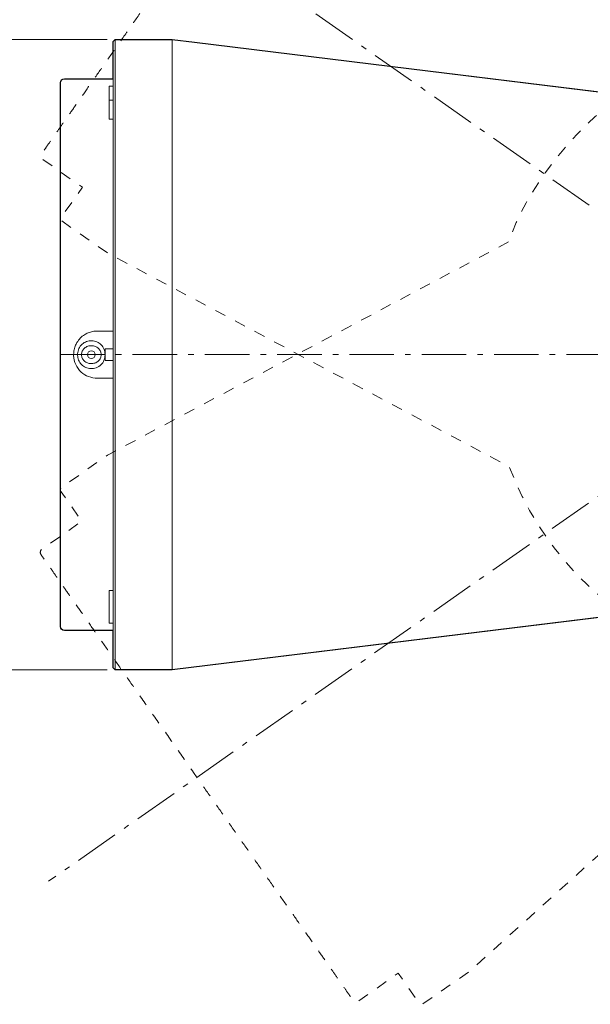
# Model space of a CAD drawing. Units: inches. Extents: x -46 to 344, y -33 to 243.
# Drawn here: x 125 to 161, y 146 to 208 of the extents above; entities that cross this region are included whole.
import ezdxf

# ---------------------------------------------------------------- set-up
doc = ezdxf.new("R2010")
doc.units = ezdxf.units.IN
doc.header["$MEASUREMENT"] = 0
for name, pattern in [('AI-Linetype-1', [4.586111, 2.822222, -0.705556, 0.352778, -0.705556]), ('AI-Linetype-6', [1.411111, 0.705556, -0.705556]), ('AI-Linetype-7', [4.586111, 2.822222, -0.705556, 0.352778, -0.705556]), ('AI-Linetype-8', [1.411111, 0.705556, -0.705556]), ('AI-Linetype-9', [4.586111, 2.822222, -0.705556, 0.352778, -0.705556])]:
    doc.linetypes.add(name, pattern=pattern)
doc.layers.add('レイヤー 1', color=7, linetype='Continuous')

# ---------------------------------------------------------------- blocks, each defined once
blk = doc.blocks.new('block 131')
at = {"layer": 'レイヤー 1', "color": 7, "lineweight": 9}
blk.add_lwpolyline([(134.723, 206.914), (131.098, 206.914)], dxfattribs=at)
blk = doc.blocks.new('block 132')
at = {"layer": 'レイヤー 1', "color": 7, "lineweight": 9}
blk.add_lwpolyline([(131.098, 166.914), (134.723, 166.914)], dxfattribs=at)
blk = doc.blocks.new('block 133')
at = {"layer": 'レイヤー 1', "color": 7, "lineweight": 9}
blk.add_lwpolyline([(131.098, 206.914), (130.973, 206.789)], dxfattribs=at)
blk = doc.blocks.new('block 134')
at = {"layer": 'レイヤー 1', "color": 7, "lineweight": 9}
blk.add_lwpolyline([(130.973, 167.039), (131.098, 166.914)], dxfattribs=at)
blk = doc.blocks.new('block 135')
at = {"layer": 'レイヤー 1', "color": 7, "lineweight": 9}
blk.add_open_spline([(127.639, 169.664), (127.639, 169.526), (127.751, 169.414), (127.889, 169.414)], degree=3, dxfattribs=at)
blk = doc.blocks.new('block 136')
at = {"layer": 'レイヤー 1', "color": 7, "lineweight": 9}
blk.add_open_spline([(127.889, 204.414), (127.751, 204.414), (127.639, 204.302), (127.639, 204.164)], degree=3, dxfattribs=at)
blk = doc.blocks.new('block 137')
at = {"layer": 'レイヤー 1', "color": 7, "lineweight": 9}
blk.add_lwpolyline([(127.889, 169.414), (130.973, 169.414)], dxfattribs=at)
blk = doc.blocks.new('block 138')
at = {"layer": 'レイヤー 1', "color": 7, "lineweight": 9}
blk.add_lwpolyline([(130.973, 204.414), (127.889, 204.414)], dxfattribs=at)
blk = doc.blocks.new('block 139')
at = {"layer": 'レイヤー 1', "color": 7, "lineweight": 9}
blk.add_lwpolyline([(130.973, 203.96), (130.722, 203.96)], dxfattribs=at)
blk = doc.blocks.new('block 140')
at = {"layer": 'レイヤー 1', "color": 7, "lineweight": 9}
blk.add_lwpolyline([(130.722, 169.868), (130.973, 169.868)], dxfattribs=at)
blk = doc.blocks.new('block 148')
at = {"layer": 'レイヤー 1', "color": 7, "lineweight": 9}
blk.add_lwpolyline([(134.723, 166.914), (165.796, 170.727)], dxfattribs=at)
blk = doc.blocks.new('block 149')
at = {"layer": 'レイヤー 1', "color": 7, "lineweight": 9}
blk.add_lwpolyline([(165.796, 203.101), (134.723, 206.914)], dxfattribs=at)
blk = doc.blocks.new('block 241')
at = {"layer": 'レイヤー 1', "color": 7, "lineweight": 9}
blk.add_lwpolyline([(131.098, 166.914), (131.098, 206.914)], dxfattribs=at)
blk = doc.blocks.new('block 242')
at = {"layer": 'レイヤー 1', "color": 7, "lineweight": 9}
blk.add_lwpolyline([(134.723, 186.914), (134.723, 206.914)], dxfattribs=at)
blk = doc.blocks.new('block 243')
at = {"layer": 'レイヤー 1', "color": 7, "lineweight": 9}
blk.add_lwpolyline([(134.723, 166.914), (134.723, 186.914)], dxfattribs=at)
blk = doc.blocks.new('block 244')
at = {"layer": 'レイヤー 1', "color": 7, "lineweight": 9}
blk.add_lwpolyline([(130.973, 186.914), (130.973, 167.039)], dxfattribs=at)
blk = doc.blocks.new('block 245')
at = {"layer": 'レイヤー 1', "color": 7, "lineweight": 9}
blk.add_lwpolyline([(130.973, 206.789), (130.973, 186.914)], dxfattribs=at)
blk = doc.blocks.new('block 246')
at = {"layer": 'レイヤー 1', "color": 7, "lineweight": 9}
blk.add_lwpolyline([(130.473, 187.289), (130.473, 186.914)], dxfattribs=at)
blk = doc.blocks.new('block 247')
at = {"layer": 'レイヤー 1', "color": 7, "lineweight": 9}
blk.add_lwpolyline([(130.973, 187.289), (130.473, 187.289)], dxfattribs=at)
blk = doc.blocks.new('block 248')
at = {"layer": 'レイヤー 1', "color": 7, "lineweight": 9}
blk.add_lwpolyline([(130.473, 186.539), (130.973, 186.539)], dxfattribs=at)
blk = doc.blocks.new('block 249')
at = {"layer": 'レイヤー 1', "color": 7, "lineweight": 9}
blk.add_lwpolyline([(130.473, 186.914), (130.473, 186.539)], dxfattribs=at)
blk = doc.blocks.new('block 250')
at = {"layer": 'レイヤー 1', "color": 7, "lineweight": 9}
blk.add_lwpolyline([(130.473, 186.914), (130.223, 186.914)], dxfattribs=at)
blk = doc.blocks.new('block 251')
at = {"layer": 'レイヤー 1', "color": 7, "lineweight": 9}
blk.add_open_spline([(130.473, 186.897), (130.457, 186.781), (130.442, 186.666), (130.399, 186.559), (130.356, 186.451), (130.285, 186.352), (130.2, 186.27), (130.157, 186.23), (130.112, 186.193), (130.062, 186.162), (130.013, 186.131), (129.96, 186.105), (129.905, 186.084), (129.851, 186.063), (129.794, 186.047), (129.737, 186.038), (129.68, 186.03), (129.621, 186.029), (129.563, 186.028)], degree=3, knots=[0, 0, 0, 0, 1, 1, 1, 2, 2, 2, 3, 3, 3, 4, 4, 4, 5, 5, 5, 6, 6, 6, 6], dxfattribs=at)
blk = doc.blocks.new('block 252')
at = {"layer": 'レイヤー 1', "color": 7, "lineweight": 9}
blk.add_open_spline([(129.575, 186.343), (129.657, 186.349), (129.738, 186.355), (129.815, 186.378), (129.892, 186.403), (129.965, 186.445), (130.027, 186.499), (130.06, 186.527), (130.09, 186.559), (130.115, 186.594), (130.138, 186.624), (130.158, 186.657), (130.174, 186.692), (130.189, 186.726), (130.202, 186.763), (130.209, 186.801), (130.215, 186.829), (130.219, 186.857), (130.221, 186.885), (130.222, 186.892), (130.222, 186.899), (130.222, 186.907), (130.222, 186.908), (130.223, 186.91), (130.223, 186.912), (130.223, 186.912), (130.223, 186.913), (130.223, 186.913)], degree=3, knots=[0, 0, 0, 0, 1, 1, 1, 2, 2, 2, 3, 3, 3, 4, 4, 4, 5, 5, 5, 6, 6, 6, 7, 7, 7, 8, 8, 8, 9, 9, 9, 9], dxfattribs=at)
blk = doc.blocks.new('block 253')
at = {"layer": 'レイヤー 1', "color": 7, "lineweight": 9}
blk.add_lwpolyline([(128.723, 186.887), (128.723, 186.914)], dxfattribs=at)
blk = doc.blocks.new('block 254')
at = {"layer": 'レイヤー 1', "color": 7, "lineweight": 9}
blk.add_open_spline([(129.973, 185.414), (129.785, 185.435), (129.597, 185.455), (129.422, 185.519), (129.25, 185.581), (129.092, 185.685), (128.956, 185.811), (128.812, 185.946), (128.694, 186.106), (128.611, 186.284), (128.528, 186.464), (128.481, 186.662), (128.473, 186.86), (128.47, 186.959), (128.476, 187.057), (128.492, 187.155), (128.509, 187.256), (128.535, 187.356), (128.573, 187.452), (128.603, 187.532), (128.641, 187.61), (128.685, 187.683), (128.744, 187.782), (128.815, 187.874), (128.894, 187.957), (128.976, 188.042), (129.069, 188.117), (129.169, 188.18), (129.239, 188.225), (129.312, 188.263), (129.388, 188.295), (129.483, 188.336), (129.582, 188.367), (129.683, 188.386), (129.778, 188.403), (129.876, 188.408), (129.973, 188.414)], degree=3, knots=[0, 0, 0, 0, 1, 1, 1, 2, 2, 2, 3, 3, 3, 4, 4, 4, 5, 5, 5, 6, 6, 6, 7, 7, 7, 8, 8, 8, 9, 9, 9, 10, 10, 10, 11, 11, 11, 12, 12, 12, 12], dxfattribs=at)
blk = doc.blocks.new('block 255')
at = {"layer": 'レイヤー 1', "color": 7, "lineweight": 9}
blk.add_lwpolyline([(128.723, 186.914), (128.724, 186.97)], dxfattribs=at)
blk = doc.blocks.new('block 256')
at = {"layer": 'レイヤー 1', "color": 7, "lineweight": 9}
blk.add_lwpolyline([(128.973, 186.914), (128.723, 186.914)], dxfattribs=at)
blk = doc.blocks.new('block 257')
at = {"layer": 'レイヤー 1', "color": 7, "lineweight": 9}
blk.add_open_spline([(128.973, 186.914), (128.973, 186.91), (128.973, 186.905), (128.973, 186.901), (128.976, 186.831), (128.991, 186.761), (129.019, 186.696), (129.049, 186.629), (129.094, 186.569), (129.147, 186.518), (129.205, 186.464), (129.272, 186.419), (129.345, 186.392), (129.418, 186.364), (129.497, 186.354), (129.575, 186.343)], degree=3, knots=[0, 0, 0, 0, 1, 1, 1, 2, 2, 2, 3, 3, 3, 4, 4, 4, 5, 5, 5, 5], dxfattribs=at)
blk = doc.blocks.new('block 258')
at = {"layer": 'レイヤー 1', "color": 7, "lineweight": 9}
blk.add_open_spline([(129.563, 186.028), (129.454, 186.045), (129.344, 186.062), (129.244, 186.103), (129.143, 186.145), (129.052, 186.212), (128.974, 186.292), (128.896, 186.372), (128.832, 186.466), (128.792, 186.569), (128.753, 186.67), (128.738, 186.778), (128.723, 186.887)], degree=3, knots=[0, 0, 0, 0, 1, 1, 1, 2, 2, 2, 3, 3, 3, 4, 4, 4, 4], dxfattribs=at)
blk = doc.blocks.new('block 259')
at = {"layer": 'レイヤー 1', "color": 7, "lineweight": 9}
blk.add_open_spline([(129.632, 187.8), (129.742, 187.783), (129.852, 187.766), (129.951, 187.724), (130.053, 187.682), (130.146, 187.614), (130.224, 187.533), (130.303, 187.451), (130.368, 187.355), (130.407, 187.251), (130.445, 187.15), (130.459, 187.041), (130.473, 186.932)], degree=3, knots=[0, 0, 0, 0, 1, 1, 1, 2, 2, 2, 3, 3, 3, 4, 4, 4, 4], dxfattribs=at)
blk = doc.blocks.new('block 260')
at = {"layer": 'レイヤー 1', "color": 7, "lineweight": 9}
blk.add_open_spline([(130.223, 186.914), (130.222, 186.918), (130.222, 186.923), (130.222, 186.927), (130.219, 186.997), (130.204, 187.067), (130.176, 187.131), (130.146, 187.198), (130.102, 187.258), (130.048, 187.309), (129.991, 187.364), (129.923, 187.409), (129.85, 187.436), (129.777, 187.463), (129.699, 187.474), (129.62, 187.484)], degree=3, knots=[0, 0, 0, 0, 1, 1, 1, 2, 2, 2, 3, 3, 3, 4, 4, 4, 5, 5, 5, 5], dxfattribs=at)
blk = doc.blocks.new('block 261')
at = {"layer": 'レイヤー 1', "color": 7, "lineweight": 9}
blk.add_open_spline([(128.724, 186.97), (128.744, 187.083), (128.764, 187.197), (128.81, 187.3), (128.856, 187.403), (128.927, 187.495), (129.012, 187.573), (129.096, 187.65), (129.194, 187.712), (129.3, 187.747), (129.405, 187.783), (129.519, 187.791), (129.632, 187.8)], degree=3, knots=[0, 0, 0, 0, 1, 1, 1, 2, 2, 2, 3, 3, 3, 4, 4, 4, 4], dxfattribs=at)
blk = doc.blocks.new('block 262')
at = {"layer": 'レイヤー 1', "color": 7, "lineweight": 9}
blk.add_open_spline([(129.62, 187.484), (129.538, 187.478), (129.455, 187.473), (129.378, 187.448), (129.299, 187.423), (129.224, 187.379), (129.162, 187.323), (129.131, 187.296), (129.104, 187.266), (129.08, 187.234), (129.057, 187.203), (129.037, 187.17), (129.021, 187.136), (129.005, 187.101), (128.994, 187.065), (128.986, 187.028), (128.979, 186.99), (128.976, 186.952), (128.973, 186.914)], degree=3, knots=[0, 0, 0, 0, 1, 1, 1, 2, 2, 2, 3, 3, 3, 4, 4, 4, 5, 5, 5, 6, 6, 6, 6], dxfattribs=at)
blk = doc.blocks.new('block 263')
at = {"layer": 'レイヤー 1', "color": 7, "lineweight": 9}
blk.add_lwpolyline([(129.973, 188.414), (130.973, 188.414)], dxfattribs=at)
blk = doc.blocks.new('block 264')
at = {"layer": 'レイヤー 1', "color": 7, "lineweight": 9}
blk.add_lwpolyline([(130.973, 185.414), (129.973, 185.414)], dxfattribs=at)
blk = doc.blocks.new('block 265')
at = {"layer": 'レイヤー 1', "color": 7, "lineweight": 9}
blk.add_lwpolyline([(130.223, 186.914), (130.035, 186.914), (129.907, 186.914), (129.869, 186.914), (129.847, 186.914)], dxfattribs=at)
blk = doc.blocks.new('block 266')
at = {"layer": 'レイヤー 1', "color": 7, "lineweight": 9}
blk.add_open_spline([(129.847, 186.914), (129.847, 187.052), (129.736, 187.164), (129.598, 187.164), (129.459, 187.164), (129.348, 187.052), (129.348, 186.914)], degree=3, knots=[0, 0, 0, 0, 1, 1, 1, 2, 2, 2, 2], dxfattribs=at)
blk = doc.blocks.new('block 267')
at = {"layer": 'レイヤー 1', "color": 7, "lineweight": 9}
blk.add_lwpolyline([(129.348, 186.914), (128.973, 186.914)], dxfattribs=at)
blk = doc.blocks.new('block 268')
at = {"layer": 'レイヤー 1', "color": 7, "lineweight": 9}
blk.add_open_spline([(129.348, 186.914), (129.348, 186.776), (129.459, 186.664), (129.598, 186.664), (129.736, 186.664), (129.847, 186.776), (129.847, 186.914)], degree=3, knots=[0, 0, 0, 0, 1, 1, 1, 2, 2, 2, 2], dxfattribs=at)
blk = doc.blocks.new('block 269')
at = {"layer": 'レイヤー 1', "color": 7, "lineweight": 9}
blk.add_open_spline([(127.639, 204.164), (127.639, 204.15), (127.639, 204.137), (127.639, 204.094), (127.639, 204.05), (127.639, 203.977), (127.639, 203.883), (127.639, 203.783), (127.639, 203.659), (127.639, 203.509), (127.639, 203.359), (127.639, 203.183), (127.639, 202.983), (127.639, 202.776), (127.639, 202.544), (127.639, 202.286), (127.639, 202.024), (127.639, 201.737), (127.639, 201.425), (127.639, 201.109), (127.639, 200.769), (127.639, 200.406), (127.639, 200.041), (127.639, 199.652), (127.639, 199.242), (127.639, 198.832), (127.639, 198.401), (127.639, 197.951), (127.639, 197.503), (127.639, 197.036), (127.639, 196.553), (127.639, 196.074), (127.639, 195.579), (127.639, 195.071), (127.639, 194.57), (127.639, 194.056), (127.639, 193.532), (127.639, 192.854), (127.639, 192.159), (127.639, 191.451), (127.639, 190.762), (127.639, 190.062), (127.639, 189.355), (127.639, 188.668), (127.639, 187.976), (127.639, 187.283)], degree=3, knots=[0, 0, 0, 0, 1, 1, 1, 2, 2, 2, 3, 3, 3, 4, 4, 4, 5, 5, 5, 6, 6, 6, 7, 7, 7, 8, 8, 8, 9, 9, 9, 10, 10, 10, 11, 11, 11, 12, 12, 12, 13, 13, 13, 14, 14, 14, 15, 15, 15, 15], dxfattribs=at)
blk = doc.blocks.new('block 270')
at = {"layer": 'レイヤー 1', "color": 7, "lineweight": 9}
blk.add_open_spline([(127.639, 186.544), (127.639, 186.019), (127.639, 185.495), (127.639, 184.973), (127.639, 184.451), (127.639, 183.932), (127.639, 183.418), (127.639, 182.873), (127.639, 182.334), (127.639, 181.802), (127.639, 181.271), (127.639, 180.747), (127.639, 180.234), (127.639, 179.704), (127.639, 179.185), (127.639, 178.68), (127.639, 178.167), (127.639, 177.668), (127.639, 177.185), (127.639, 176.698), (127.639, 176.227), (127.639, 175.777), (127.639, 175.324), (127.639, 174.89), (127.639, 174.479), (127.639, 174.068), (127.639, 173.678), (127.639, 173.314), (127.639, 172.951), (127.639, 172.611), (127.639, 172.298), (127.639, 171.988), (127.639, 171.703), (127.639, 171.444), (127.639, 171.19), (127.639, 170.961), (127.639, 170.759), (127.639, 170.5), (127.639, 170.287), (127.639, 170.115), (127.639, 169.949), (127.639, 169.822), (127.639, 169.757), (127.639, 169.703), (127.639, 169.691), (127.639, 169.68)], degree=3, knots=[0, 0, 0, 0, 1, 1, 1, 2, 2, 2, 3, 3, 3, 4, 4, 4, 5, 5, 5, 6, 6, 6, 7, 7, 7, 8, 8, 8, 9, 9, 9, 10, 10, 10, 11, 11, 11, 12, 12, 12, 13, 13, 13, 14, 14, 14, 15, 15, 15, 15], dxfattribs=at)
blk = doc.blocks.new('block 271')
at = {"layer": 'レイヤー 1', "color": 7, "lineweight": 9}
blk.add_lwpolyline([(127.639, 187.283), (127.639, 186.544)], dxfattribs=at)
blk = doc.blocks.new('block 272')
at = {"layer": 'レイヤー 1', "color": 7, "lineweight": 9}
blk.add_lwpolyline([(130.973, 171.949), (130.722, 171.949)], dxfattribs=at)
blk = doc.blocks.new('block 273')
at = {"layer": 'レイヤー 1', "color": 7, "lineweight": 9}
blk.add_lwpolyline([(130.722, 201.864), (130.973, 201.864)], dxfattribs=at)
blk = doc.blocks.new('block 274')
at = {"layer": 'レイヤー 1', "color": 7, "lineweight": 9}
blk.add_lwpolyline([(130.722, 203.397), (130.722, 203.96)], dxfattribs=at)
blk = doc.blocks.new('block 275')
at = {"layer": 'レイヤー 1', "color": 7, "lineweight": 9}
blk.add_lwpolyline([(130.722, 169.868), (130.722, 170.43)], dxfattribs=at)
blk = doc.blocks.new('block 276')
at = {"layer": 'レイヤー 1', "color": 7, "lineweight": 9}
blk.add_lwpolyline([(130.722, 170.43), (130.722, 171.949)], dxfattribs=at)
blk = doc.blocks.new('block 277')
at = {"layer": 'レイヤー 1', "color": 7, "lineweight": 9}
blk.add_lwpolyline([(130.722, 203.069), (130.973, 203.069)], dxfattribs=at)
blk = doc.blocks.new('block 278')
at = {"layer": 'レイヤー 1', "color": 7, "lineweight": 9}
blk.add_lwpolyline([(130.722, 203.069), (130.722, 203.397)], dxfattribs=at)
blk = doc.blocks.new('block 279')
at = {"layer": 'レイヤー 1', "color": 7, "lineweight": 9}
blk.add_lwpolyline([(130.722, 201.864), (130.722, 203.069)], dxfattribs=at)
blk = doc.blocks.new('block 301')
at = {"layer": 'レイヤー 1', "color": 7, "lineweight": 9}
blk.add_lwpolyline([(134.723, 206.914), (134.723, 166.914)], dxfattribs=at)
blk = doc.blocks.new('block 389')
at = {"layer": 'レイヤー 1', "color": 7, "linetype": 'AI-Linetype-1', "lineweight": 9}
blk.add_lwpolyline([(194.656, 186.914), (127.639, 186.914)], dxfattribs=at)
blk = doc.blocks.new('block 392')
at = {"layer": 'レイヤー 1', "color": 7, "lineweight": 9}
blk.add_lwpolyline([(130.598, 166.914), (119.139, 166.914)], dxfattribs=at)
blk = doc.blocks.new('block 393')
at = {"layer": 'レイヤー 1', "color": 7, "lineweight": 9}
blk.add_lwpolyline([(130.598, 206.914), (119.139, 206.914)], dxfattribs=at)
blk = doc.blocks.new('block 394')
at = {"layer": 'レイヤー 1', "color": 7, "lineweight": 9}
blk.add_lwpolyline([(119.639, 166.914), (119.639, 206.914)], dxfattribs=at)
blk = doc.blocks.new('block 395')
at = {"layer": 'レイヤー 1', "color": 7, "insert": (120.125, 190.109), "char_height": 2.39889, "attachment_point": 7, "rotation": 270}
blk.add_mtext('\\fMS PGothic|b0|i0|c0|p34;\\W1;Φ160', dxfattribs=at)
blk = doc.blocks.new('block 391')
at = {"layer": 'レイヤー 1'}
for name in ['block 393', 'block 394', 'block 395', 'block 392']:
    blk.add_blockref(name, (0, 0), dxfattribs=at)
blk = doc.blocks.new('block 1295')
at = {"layer": 'レイヤー 1', "color": 7, "linetype": 'AI-Linetype-7', "lineweight": 9}
blk.add_lwpolyline([(183.73, 180.615), (126.914, 220.379)], dxfattribs=at)
blk = doc.blocks.new('block 1296')
at = {"layer": 'レイヤー 1', "color": 7, "linetype": 'AI-Linetype-9', "lineweight": 9}
blk.add_lwpolyline([(183.678, 193.286), (126.879, 153.497)], dxfattribs=at)

msp = doc.modelspace()

# ---------------------------------------------------------------- linework, layer by layer
at = {"layer": 'レイヤー 1', "color": 7, "linetype": 'AI-Linetype-6', "lineweight": 9}
msp.add_open_spline([(193.577, 193.832), (192.16, 197.616), (189.629, 200.882), (186.319, 203.2), (183.055, 205.486), (178.342, 206.954), (175.033, 206.815), (175.033, 206.815), (154.664, 225.154), (154.664, 225.154), (154.664, 225.154), (153.608, 226.105), (153.608, 226.105), (153.608, 226.105), (150.638, 228.184), (150.638, 228.184), (150.638, 228.184), (150.464, 228.154), (150.464, 228.154), (150.464, 228.154), (149.102, 226.208), (149.102, 226.208), (149.102, 226.208), (146.576, 227.977), (146.576, 227.977), (146.463, 228.056), (146.307, 228.028), (146.228, 227.915), (146.22, 227.904), (146.213, 227.893), (146.188, 227.858), (146.163, 227.822), (146.121, 227.762), (146.067, 227.685), (146.01, 227.603), (145.938, 227.502), (145.853, 227.379), (145.767, 227.256), (145.666, 227.112), (145.551, 226.948), (145.432, 226.779), (145.299, 226.588), (145.151, 226.377), (145.001, 226.162), (144.836, 225.927), (144.657, 225.671), (144.476, 225.413), (144.281, 225.134), (144.073, 224.837), (143.863, 224.538), (143.641, 224.22), (143.405, 223.884), (143.17, 223.548), (142.923, 223.195), (142.665, 222.826), (142.408, 222.459), (142.14, 222.077), (141.862, 221.68), (141.588, 221.288), (141.304, 220.883), (141.013, 220.467), (140.725, 220.056), (140.43, 219.635), (140.13, 219.206), (139.741, 218.651), (139.342, 218.081), (138.936, 217.501), (138.541, 216.937), (138.139, 216.363), (137.734, 215.784), (137.34, 215.222), (136.943, 214.655), (136.546, 214.088), (136.546, 214.088), (136.122, 213.482), (136.122, 213.482), (135.821, 213.052), (135.52, 212.623), (135.221, 212.195), (134.921, 211.767), (134.624, 211.343), (134.329, 210.921), (134.016, 210.475), (133.707, 210.033), (133.402, 209.598), (133.097, 209.162), (132.797, 208.734), (132.503, 208.313), (132.199, 207.879), (131.901, 207.454), (131.611, 207.04), (131.317, 206.62), (131.03, 206.21), (130.754, 205.816), (130.474, 205.416), (130.205, 205.031), (129.946, 204.662), (129.686, 204.291), (129.437, 203.936), (129.201, 203.599), (128.966, 203.262), (128.743, 202.943), (128.533, 202.644), (128.325, 202.347), (128.13, 202.069), (127.95, 201.812), (127.772, 201.558), (127.609, 201.325), (127.461, 201.113), (127.315, 200.904), (127.183, 200.717), (127.068, 200.552), (126.919, 200.339), (126.797, 200.164), (126.699, 200.024), (126.603, 199.888), (126.53, 199.784), (126.493, 199.73), (126.462, 199.686), (126.455, 199.677), (126.449, 199.668), (126.449, 199.668), (126.44, 199.654), (126.44, 199.654), (126.361, 199.541), (126.388, 199.385), (126.501, 199.306), (126.501, 199.306), (129.027, 197.538), (129.027, 197.538), (129.027, 197.538), (127.665, 195.592), (127.665, 195.592), (127.665, 195.592), (127.695, 195.418), (127.695, 195.418), (127.695, 195.418), (130.665, 193.339), (130.665, 193.339), (130.665, 193.339), (156.118, 179.802), (156.118, 179.802), (159.992, 169.459), (171.518, 164.213), (181.862, 168.087), (192.206, 171.961), (197.452, 183.487), (193.577, 193.832)], degree=3, knots=[0, 0, 0, 0, 1, 1, 1, 2, 2, 2, 3, 3, 3, 4, 4, 4, 5, 5, 5, 6, 6, 6, 7, 7, 7, 8, 8, 8, 9, 9, 9, 10, 10, 10, 11, 11, 11, 12, 12, 12, 13, 13, 13, 14, 14, 14, 15, 15, 15, 16, 16, 16, 17, 17, 17, 18, 18, 18, 19, 19, 19, 20, 20, 20, 21, 21, 21, 22, 22, 22, 23, 23, 23, 24, 24, 24, 25, 25, 25, 26, 26, 26, 27, 27, 27, 28, 28, 28, 29, 29, 29, 30, 30, 30, 31, 31, 31, 32, 32, 32, 33, 33, 33, 34, 34, 34, 35, 35, 35, 36, 36, 36, 37, 37, 37, 38, 38, 38, 39, 39, 39, 40, 40, 40, 41, 41, 41, 42, 42, 42, 43, 43, 43, 44, 44, 44, 45, 45, 45, 46, 46, 46, 47, 47, 47, 48, 48, 48, 49, 49, 49, 49], dxfattribs=at)
at = {"layer": 'レイヤー 1', "color": 7, "linetype": 'AI-Linetype-8', "lineweight": 9}
msp.add_open_spline([(174.626, 207.06), (170.586, 207.023), (166.651, 205.762), (163.341, 203.444), (160.076, 201.159), (157.085, 197.232), (156.083, 194.075), (156.083, 194.075), (131.884, 181.207), (131.884, 181.207), (131.884, 181.207), (130.629, 180.539), (130.629, 180.539), (130.629, 180.539), (127.66, 178.46), (127.66, 178.46), (127.66, 178.46), (127.629, 178.286), (127.629, 178.286), (127.629, 178.286), (128.991, 176.341), (128.991, 176.341), (128.991, 176.341), (126.465, 174.572), (126.465, 174.572), (126.352, 174.493), (126.325, 174.337), (126.404, 174.224), (126.412, 174.213), (126.419, 174.202), (126.444, 174.167), (126.469, 174.131), (126.511, 174.071), (126.565, 173.994), (126.622, 173.912), (126.693, 173.81), (126.78, 173.688), (126.866, 173.565), (126.966, 173.421), (127.081, 173.257), (127.2, 173.087), (127.333, 172.897), (127.481, 172.686), (127.631, 172.471), (127.797, 172.236), (127.975, 171.98), (128.156, 171.722), (128.351, 171.443), (128.56, 171.145), (128.769, 170.846), (128.992, 170.529), (129.227, 170.192), (129.462, 169.856), (129.709, 169.503), (129.967, 169.135), (130.225, 168.767), (130.492, 168.385), (130.77, 167.989), (131.044, 167.597), (131.328, 167.192), (131.619, 166.776), (131.907, 166.365), (132.202, 165.944), (132.503, 165.514), (132.891, 164.959), (133.29, 164.39), (133.696, 163.81), (134.091, 163.246), (134.493, 162.672), (134.898, 162.093), (135.292, 161.531), (135.689, 160.964), (136.086, 160.396), (136.086, 160.396), (136.51, 159.791), (136.51, 159.791), (136.811, 159.361), (137.112, 158.931), (137.411, 158.504), (137.711, 158.076), (138.008, 157.652), (138.303, 157.23), (138.615, 156.784), (138.925, 156.342), (139.23, 155.906), (139.535, 155.471), (139.835, 155.042), (140.129, 154.622), (140.433, 154.188), (140.731, 153.763), (141.021, 153.349), (141.315, 152.928), (141.602, 152.519), (141.878, 152.124), (142.158, 151.725), (142.428, 151.34), (142.686, 150.97), (142.946, 150.599), (143.195, 150.244), (143.43, 149.908), (143.666, 149.571), (143.89, 149.252), (144.099, 148.953), (144.307, 148.656), (144.502, 148.377), (144.682, 148.12), (144.859, 147.867), (145.023, 147.633), (145.172, 147.422), (145.317, 147.213), (145.448, 147.025), (145.564, 146.861), (145.713, 146.648), (145.835, 146.473), (145.934, 146.333), (146.029, 146.197), (146.102, 146.092), (146.139, 146.039), (146.17, 145.995), (146.177, 145.985), (146.183, 145.976), (146.183, 145.976), (146.192, 145.963), (146.192, 145.963), (146.272, 145.85), (146.428, 145.823), (146.541, 145.902), (146.541, 145.902), (149.066, 147.67), (149.066, 147.67), (149.066, 147.67), (150.429, 145.725), (150.429, 145.725), (150.429, 145.725), (150.603, 145.694), (150.603, 145.694), (150.603, 145.694), (153.572, 147.773), (153.572, 147.773), (153.572, 147.773), (174.998, 167.062), (174.998, 167.062), (186.043, 167.165), (194.914, 176.202), (194.811, 187.247), (194.709, 198.292), (185.672, 207.163), (174.626, 207.06)], degree=3, knots=[0, 0, 0, 0, 1, 1, 1, 2, 2, 2, 3, 3, 3, 4, 4, 4, 5, 5, 5, 6, 6, 6, 7, 7, 7, 8, 8, 8, 9, 9, 9, 10, 10, 10, 11, 11, 11, 12, 12, 12, 13, 13, 13, 14, 14, 14, 15, 15, 15, 16, 16, 16, 17, 17, 17, 18, 18, 18, 19, 19, 19, 20, 20, 20, 21, 21, 21, 22, 22, 22, 23, 23, 23, 24, 24, 24, 25, 25, 25, 26, 26, 26, 27, 27, 27, 28, 28, 28, 29, 29, 29, 30, 30, 30, 31, 31, 31, 32, 32, 32, 33, 33, 33, 34, 34, 34, 35, 35, 35, 36, 36, 36, 37, 37, 37, 38, 38, 38, 39, 39, 39, 40, 40, 40, 41, 41, 41, 42, 42, 42, 43, 43, 43, 44, 44, 44, 45, 45, 45, 46, 46, 46, 47, 47, 47, 48, 48, 48, 49, 49, 49, 49], dxfattribs=at)
at = {"layer": 'レイヤー 1', "color": 7, "lineweight": 25}
msp.add_open_spline([(185.975, 203.403), (182.643, 205.69), (178.697, 206.915), (174.656, 206.915), (170.671, 206.915), (165.968, 205.414), (163.337, 203.403), (163.337, 203.403), (136.133, 206.742), (136.133, 206.742), (136.133, 206.742), (134.723, 206.915), (134.723, 206.915), (134.723, 206.915), (131.098, 206.915), (131.098, 206.915), (131.098, 206.915), (130.973, 206.79), (130.973, 206.79), (130.973, 206.79), (130.973, 204.415), (130.973, 204.415), (130.973, 204.415), (127.889, 204.415), (127.889, 204.415), (127.751, 204.415), (127.639, 204.303), (127.639, 204.165), (127.639, 204.151), (127.639, 204.138), (127.639, 204.095), (127.639, 204.051), (127.639, 203.978), (127.639, 203.884), (127.639, 203.784), (127.639, 203.66), (127.639, 203.51), (127.639, 203.36), (127.639, 203.184), (127.639, 202.984), (127.639, 202.777), (127.639, 202.545), (127.639, 202.287), (127.639, 202.025), (127.639, 201.737), (127.639, 201.425), (127.639, 201.11), (127.639, 200.77), (127.639, 200.407), (127.639, 200.042), (127.639, 199.653), (127.639, 199.243), (127.639, 198.833), (127.639, 198.402), (127.639, 197.952), (127.639, 197.504), (127.639, 197.037), (127.639, 196.553), (127.639, 196.075), (127.639, 195.58), (127.639, 195.072), (127.639, 194.571), (127.639, 194.057), (127.639, 193.532), (127.639, 192.855), (127.639, 192.16), (127.639, 191.452), (127.639, 190.763), (127.639, 190.062), (127.639, 189.356), (127.639, 188.669), (127.639, 187.977), (127.639, 187.284), (127.639, 187.284), (127.639, 186.545), (127.639, 186.545), (127.639, 186.02), (127.639, 185.496), (127.639, 184.974), (127.639, 184.452), (127.639, 183.933), (127.639, 183.419), (127.639, 182.874), (127.639, 182.335), (127.639, 181.803), (127.639, 181.272), (127.639, 180.748), (127.639, 180.235), (127.639, 179.705), (127.639, 179.186), (127.639, 178.681), (127.639, 178.168), (127.639, 177.668), (127.639, 177.186), (127.639, 176.699), (127.639, 176.228), (127.639, 175.778), (127.639, 175.325), (127.639, 174.891), (127.639, 174.48), (127.639, 174.069), (127.639, 173.679), (127.639, 173.314), (127.639, 172.951), (127.639, 172.612), (127.639, 172.299), (127.639, 171.988), (127.639, 171.704), (127.639, 171.445), (127.639, 171.19), (127.639, 170.961), (127.639, 170.76), (127.639, 170.501), (127.639, 170.287), (127.639, 170.116), (127.639, 169.949), (127.639, 169.823), (127.639, 169.757), (127.639, 169.704), (127.639, 169.692), (127.639, 169.681), (127.639, 169.681), (127.639, 169.665), (127.639, 169.665), (127.639, 169.527), (127.751, 169.415), (127.889, 169.415), (127.889, 169.415), (130.973, 169.415), (130.973, 169.415), (130.973, 169.415), (130.973, 167.04), (130.973, 167.04), (130.973, 167.04), (131.098, 166.915), (131.098, 166.915), (131.098, 166.915), (134.723, 166.915), (134.723, 166.915), (134.723, 166.915), (163.337, 170.426), (163.337, 170.426), (172.443, 164.175), (184.893, 166.489), (191.145, 175.596), (197.396, 184.702), (195.082, 197.152), (185.975, 203.403)], degree=3, knots=[0, 0, 0, 0, 1, 1, 1, 2, 2, 2, 3, 3, 3, 4, 4, 4, 5, 5, 5, 6, 6, 6, 7, 7, 7, 8, 8, 8, 9, 9, 9, 10, 10, 10, 11, 11, 11, 12, 12, 12, 13, 13, 13, 14, 14, 14, 15, 15, 15, 16, 16, 16, 17, 17, 17, 18, 18, 18, 19, 19, 19, 20, 20, 20, 21, 21, 21, 22, 22, 22, 23, 23, 23, 24, 24, 24, 25, 25, 25, 26, 26, 26, 27, 27, 27, 28, 28, 28, 29, 29, 29, 30, 30, 30, 31, 31, 31, 32, 32, 32, 33, 33, 33, 34, 34, 34, 35, 35, 35, 36, 36, 36, 37, 37, 37, 38, 38, 38, 39, 39, 39, 40, 40, 40, 41, 41, 41, 42, 42, 42, 43, 43, 43, 44, 44, 44, 45, 45, 45, 46, 46, 46, 47, 47, 47, 48, 48, 48, 49, 49, 49, 49], dxfattribs=at)

# ---------------------------------------------------------------- block references
at = {"layer": 'レイヤー 1'}
for name in ['block 1295', 'block 391', 'block 133', 'block 245', 'block 131', 'block 241', 'block 149', 'block 242', 'block 301', 'block 136', 'block 138', 'block 269', 'block 139', 'block 274', 'block 278', 'block 277', 'block 279', 'block 273', 'block 1296', 'block 254', 'block 263', 'block 261', 'block 262', 'block 260', 'block 259', 'block 271', 'block 389', 'block 255', 'block 253', 'block 256', 'block 258', 'block 257', 'block 267', 'block 266', 'block 268', 'block 251', 'block 252', 'block 265', 'block 250', 'block 246', 'block 247', 'block 249', 'block 244', 'block 243', 'block 270', 'block 248', 'block 264', 'block 272', 'block 276', 'block 148', 'block 275', 'block 135', 'block 137', 'block 140', 'block 134', 'block 132']:
    msp.add_blockref(name, (0, 0), dxfattribs=at)

doc.saveas('drawing.dxf')
